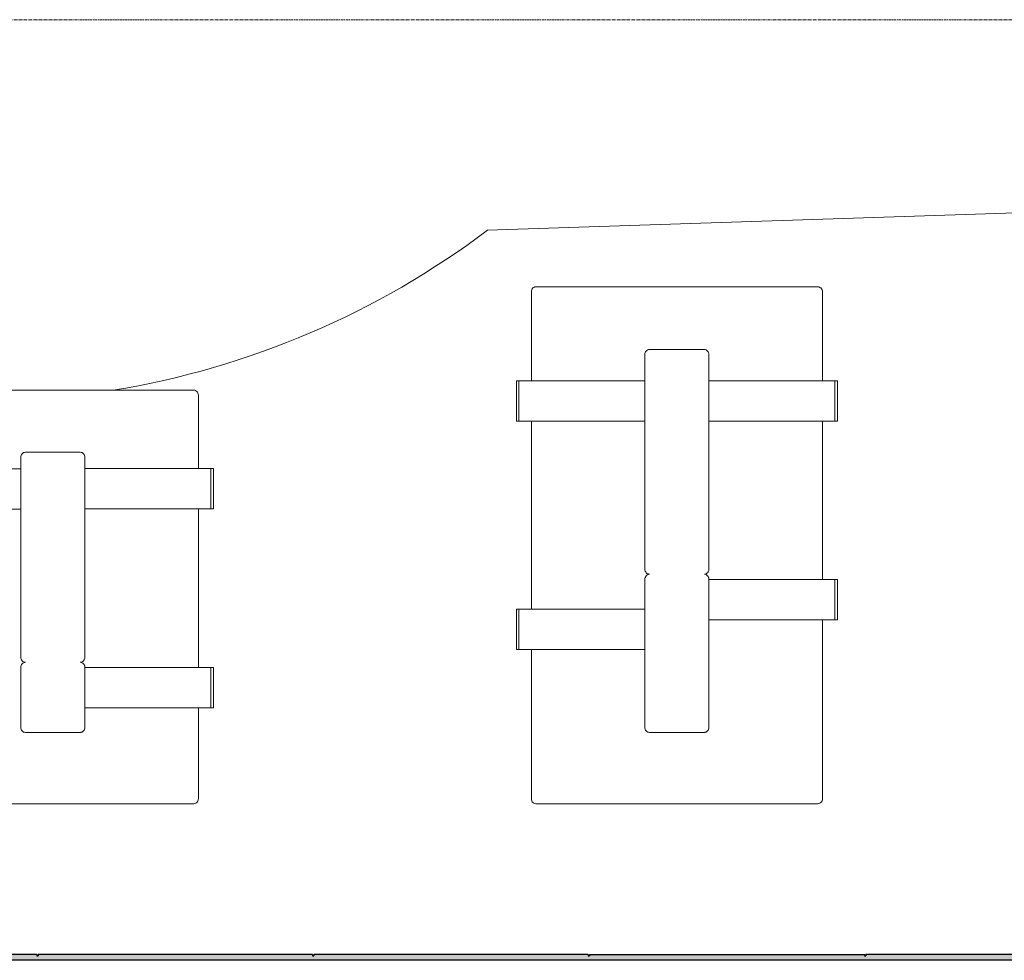
# Model space of a CAD drawing. Units: inches. Extents: x -33250 to -20144, y -6470 to -2209.
# Drawn here: x -31118 to -30947, y -5453 to -5289 of the extents above; entities that cross this region are included whole.
import ezdxf

# ---------------------------------------------------------------- set-up
doc = ezdxf.new("R2010")
doc.units = ezdxf.units.IN
doc.header["$MEASUREMENT"] = 0
doc.linetypes.add('Grid Line 1_2_', pattern=[0.875, 0.5, -0.125, 0.125, -0.125])
for name, color, linetype, lineweight in [('A-FLOR', 192, 'Continuous', 13), ('I-FURN', 30, 'Continuous', 9), ('I-WALL', 2, 'Continuous', 13), ('S-GRID', 1, 'Continuous', 9)]:
    doc.layers.add(name, color=color, linetype=linetype, lineweight=lineweight)

# ---------------------------------------------------------------- blocks, each defined once
blk = doc.blocks.new('NA_0000_Furniture_Seating_Sofa _6 seats - NA_0000_Seating_Sofa _6 seats-10057970-CONCOURSE LEVEL OVERALL')
at = {"layer": 'I-FURN'}
for p, q in [((-25.34, 58.3), (-25.34, 71.11)), ((-24.54, 72), (24.54, 72)), ((25.34, 71.11), (25.34, 58.34)), ((-5.58, 25.52), (-5.58, 60.3)), ((-4.78, 61.19), (4.78, 61.19)), ((5.58, 60.3), (5.58, 25.52)), ((-27.96, 51.29), (-27.96, 58.3)), ((-27.51, 58.3), (-27.96, 58.3)), ((-27.51, 51.29), (-27.51, 58.3)), ((-24.13, 58.3), (-27.51, 58.3)), ((-22.85, 58.3), (-24.13, 58.3)), ((-5.58, 58.3), (-22.85, 58.3)), ((22.85, 58.34), (5.58, 58.34)), ((24.13, 58.34), (22.85, 58.34)), ((27.51, 58.34), (24.13, 58.34)), ((27.96, 58.34), (27.51, 58.34)), ((27.51, 58.34), (27.51, 51.33)), ((27.96, 58.34), (27.96, 51.33)), ((-27.96, 51.29), (-27.51, 51.29)), ((-27.51, 51.29), (-24.13, 51.29)), ((-25.34, 0.89), (-25.34, 51.29)), ((-24.13, 51.29), (-22.85, 51.29)), ((-22.85, 51.29), (-5.58, 51.29)), ((5.58, 51.33), (22.85, 51.33)), ((22.85, 51.33), (24.13, 51.33)), ((24.13, 51.33), (27.51, 51.33)), ((25.34, 51.33), (25.34, 23.7)), ((27.51, 51.33), (27.96, 51.33)), ((-5.58, 13.31), (-5.58, 23.74)), ((5.58, 23.74), (5.58, 13.31)), ((22.85, 23.7), (5.58, 23.7)), ((24.13, 23.7), (22.85, 23.7)), ((27.51, 23.7), (24.13, 23.7)), ((27.96, 23.7), (27.51, 23.7)), ((27.51, 23.7), (27.51, 16.69)), ((27.96, 23.7), (27.96, 16.69)), ((5.58, 16.69), (22.85, 16.69)), ((22.85, 16.69), (24.13, 16.69)), ((24.13, 16.69), (27.51, 16.69)), ((25.34, 16.69), (25.34, 0.89)), ((27.51, 16.69), (27.96, 16.69)), ((4.78, 12.42), (-4.78, 12.42)), ((24.54, 0), (-24.54, 0))]:
    blk.add_line(p, q, dxfattribs=at)
at = {"layer": 'I-FURN', "flags": 128}
for points in [[(-25.34, 71.11), (-25.33, 71.3), (-25.27, 71.48), (-25.18, 71.65), (-25.06, 71.79), (-24.9, 71.9), (-24.73, 71.98), (-24.54, 72)], [(24.54, 72), (24.73, 71.98), (24.9, 71.9), (25.06, 71.79), (25.18, 71.65), (25.27, 71.48), (25.33, 71.3), (25.34, 71.11)], [(-24.54, 0), (-24.73, 0.02), (-24.9, 0.1), (-25.06, 0.21), (-25.18, 0.35), (-25.27, 0.52), (-25.33, 0.7), (-25.34, 0.89)], [(25.34, 0.89), (25.33, 0.7), (25.27, 0.52), (25.18, 0.35), (25.06, 0.21), (24.9, 0.1), (24.73, 0.02), (24.54, 0)]]:
    blk.add_lwpolyline(points, dxfattribs=at)
at = {"layer": 'I-FURN'}
for points, knots in [([(-5.58, 60.3), (-5.58, 60.42), (-5.54, 60.65), (-5.36, 60.95), (-5.09, 61.14), (-4.88, 61.19), (-4.78, 61.19)], [0, 0, 0, 0, 10.090628, 20.012998, 29.935368, 40.025996, 40.025996, 40.025996, 40.025996]), ([(4.78, 61.19), (4.88, 61.19), (5.09, 61.14), (5.36, 60.95), (5.54, 60.65), (5.58, 60.42), (5.58, 60.3)], [0, 0, 0, 0, 10.090628, 20.012998, 29.935368, 40.025996, 40.025996, 40.025996, 40.025996]), ([(-4.78, 24.63), (-4.83, 24.63), (-4.94, 24.64), (-5.14, 24.72), (-5.44, 24.95), (-5.58, 25.29), (-5.58, 25.52)], [0, 0, 0, 0, 5.003232, 10.006463, 20.012928, 40.025996, 40.025996, 40.025996, 40.025996]), ([(-5.58, 23.74), (-5.58, 23.98), (-5.44, 24.31), (-5.14, 24.55), (-4.94, 24.62), (-4.83, 24.63), (-4.78, 24.63)], [0, 0, 0, 0, 20.013068, 30.019533, 35.022764, 40.025996, 40.025996, 40.025996, 40.025996]), ([(5.58, 25.52), (5.58, 25.41), (5.54, 25.17), (5.36, 24.88), (5.09, 24.68), (4.88, 24.63), (4.78, 24.63)], [0, 0, 0, 0, 10.090628, 20.012998, 29.935368, 40.025996, 40.025996, 40.025996, 40.025996]), ([(4.78, 24.63), (4.99, 24.63), (5.29, 24.48), (5.51, 24.14), (5.57, 23.92), (5.58, 23.8), (5.58, 23.74)], [0, 0, 0, 0, 20.012988, 30.01949, 35.022743, 40.025996, 40.025996, 40.025996, 40.025996]), ([(-4.78, 12.42), (-4.88, 12.42), (-5.09, 12.47), (-5.36, 12.67), (-5.54, 12.96), (-5.58, 13.19), (-5.58, 13.31)], [0, 0, 0, 0, 10.090628, 20.012998, 29.935368, 40.025996, 40.025996, 40.025996, 40.025996]), ([(5.58, 13.31), (5.58, 13.08), (5.44, 12.74), (5.14, 12.5), (4.94, 12.43), (4.83, 12.42), (4.78, 12.42)], [0, 0, 0, 0, 20.013068, 30.019533, 35.022764, 40.025996, 40.025996, 40.025996, 40.025996])]:
    blk.add_open_spline(points, degree=3, knots=knots, dxfattribs=at)
blk = doc.blocks.new('NA_0000_Furniture_Seating_Sofa _8 seats - NA_0000_Seating_Sofa _8 seats-10058700-CONCOURSE LEVEL OVERALL')
at = {"layer": 'I-FURN'}
for p, q in [((-24.54, 90), (24.54, 90)), ((-25.34, 73.63), (-25.34, 89.11)), ((25.34, 89.11), (25.34, 73.63)), ((-4.78, 79.08), (4.78, 79.08)), ((-5.58, 40.85), (-5.58, 78.19)), ((5.58, 78.19), (5.58, 40.85)), ((-27.96, 66.61), (-27.96, 73.63)), ((-27.51, 73.63), (-27.96, 73.63)), ((-27.51, 66.61), (-27.51, 73.63)), ((-24.13, 73.63), (-27.51, 73.63)), ((-22.85, 73.63), (-24.13, 73.63)), ((-5.58, 73.63), (-22.85, 73.63)), ((22.85, 73.63), (5.58, 73.63)), ((24.13, 73.63), (22.85, 73.63)), ((27.51, 73.63), (24.13, 73.63)), ((27.96, 73.63), (27.51, 73.63)), ((27.51, 73.63), (27.51, 66.61)), ((27.96, 73.63), (27.96, 66.61)), ((-27.96, 66.61), (-27.51, 66.61)), ((-27.51, 66.61), (-24.13, 66.61)), ((-25.34, 33.87), (-25.34, 66.61)), ((-24.13, 66.61), (-22.85, 66.61)), ((-22.85, 66.61), (-5.58, 66.61)), ((5.58, 66.61), (22.85, 66.61)), ((22.85, 66.61), (24.13, 66.61)), ((24.13, 66.61), (27.51, 66.61)), ((25.34, 66.61), (25.34, 39.03)), ((27.51, 66.61), (27.96, 66.61)), ((-5.58, 13.31), (-5.58, 39.07)), ((5.58, 39.07), (5.58, 13.31)), ((22.85, 39.03), (5.58, 39.03)), ((24.13, 39.03), (22.85, 39.03)), ((27.51, 39.03), (24.13, 39.03)), ((27.96, 39.03), (27.51, 39.03)), ((27.51, 39.03), (27.51, 32.01)), ((27.96, 39.03), (27.96, 32.01)), ((-27.96, 26.86), (-27.96, 33.87)), ((-27.51, 33.87), (-27.96, 33.87)), ((-27.51, 26.86), (-27.51, 33.87)), ((-24.13, 33.87), (-27.51, 33.87)), ((-22.85, 33.87), (-24.13, 33.87)), ((-5.58, 33.87), (-22.85, 33.87)), ((5.58, 32.01), (22.85, 32.01)), ((22.85, 32.01), (24.13, 32.01)), ((24.13, 32.01), (27.51, 32.01)), ((25.34, 32.01), (25.34, 0.89)), ((27.51, 32.01), (27.96, 32.01)), ((-27.96, 26.86), (-27.51, 26.86)), ((-27.51, 26.86), (-24.13, 26.86)), ((-25.34, 0.89), (-25.34, 26.86)), ((-24.13, 26.86), (-22.85, 26.86)), ((-22.85, 26.86), (-5.58, 26.86)), ((4.78, 12.42), (-4.78, 12.42)), ((24.54, 0), (-24.54, 0))]:
    blk.add_line(p, q, dxfattribs=at)
at = {"layer": 'I-FURN', "flags": 128}
for points in [[(-25.34, 89.11), (-25.33, 89.3), (-25.27, 89.48), (-25.18, 89.65), (-25.06, 89.79), (-24.9, 89.9), (-24.73, 89.98), (-24.54, 90)], [(24.54, 90), (24.73, 89.98), (24.9, 89.9), (25.06, 89.79), (25.18, 89.65), (25.27, 89.48), (25.33, 89.3), (25.34, 89.11)], [(-24.54, 0), (-24.73, 0.02), (-24.9, 0.1), (-25.06, 0.21), (-25.18, 0.35), (-25.27, 0.52), (-25.33, 0.7), (-25.34, 0.89)], [(25.34, 0.89), (25.33, 0.7), (25.27, 0.52), (25.18, 0.35), (25.06, 0.21), (24.9, 0.1), (24.73, 0.02), (24.54, 0)]]:
    blk.add_lwpolyline(points, dxfattribs=at)
at = {"layer": 'I-FURN'}
for points, knots in [([(-5.58, 78.19), (-5.58, 78.31), (-5.54, 78.54), (-5.36, 78.83), (-5.09, 79.03), (-4.88, 79.08), (-4.78, 79.08)], [0, 0, 0, 0, 10.090628, 20.012998, 29.935368, 40.025996, 40.025996, 40.025996, 40.025996]), ([(4.78, 79.08), (4.83, 79.08), (4.94, 79.07), (5.14, 79), (5.44, 78.76), (5.58, 78.42), (5.58, 78.19)], [0, 0, 0, 0, 5.003232, 10.006463, 20.012928, 40.025996, 40.025996, 40.025996, 40.025996]), ([(-4.78, 39.96), (-4.83, 39.96), (-4.94, 39.97), (-5.14, 40.04), (-5.44, 40.28), (-5.58, 40.62), (-5.58, 40.85)], [0, 0, 0, 0, 5.003232, 10.006463, 20.012928, 40.025996, 40.025996, 40.025996, 40.025996]), ([(-5.58, 39.07), (-5.58, 39.3), (-5.44, 39.64), (-5.14, 39.88), (-4.94, 39.95), (-4.83, 39.96), (-4.78, 39.96)], [0, 0, 0, 0, 20.013068, 30.019533, 35.022764, 40.025996, 40.025996, 40.025996, 40.025996]), ([(5.58, 40.85), (5.58, 40.79), (5.57, 40.68), (5.51, 40.45), (5.29, 40.12), (4.99, 39.96), (4.78, 39.96)], [0, 0, 0, 0, 5.003253, 10.006506, 20.013008, 40.025996, 40.025996, 40.025996, 40.025996]), ([(4.78, 39.96), (4.99, 39.96), (5.29, 39.8), (5.51, 39.47), (5.57, 39.24), (5.58, 39.13), (5.58, 39.07)], [0, 0, 0, 0, 20.012988, 30.01949, 35.022743, 40.025996, 40.025996, 40.025996, 40.025996]), ([(-4.78, 12.42), (-4.88, 12.42), (-5.09, 12.47), (-5.36, 12.67), (-5.54, 12.96), (-5.58, 13.19), (-5.58, 13.31)], [0, 0, 0, 0, 10.090628, 20.012998, 29.935368, 40.025996, 40.025996, 40.025996, 40.025996]), ([(5.58, 13.31), (5.58, 13.08), (5.44, 12.74), (5.14, 12.5), (4.94, 12.43), (4.83, 12.42), (4.78, 12.42)], [0, 0, 0, 0, 20.013068, 30.019533, 35.022764, 40.025996, 40.025996, 40.025996, 40.025996])]:
    blk.add_open_spline(points, degree=3, knots=knots, dxfattribs=at)

msp = doc.modelspace()

# ---------------------------------------------------------------- hatches: boundary and pattern name
at = {"layer": 'I-WALL', "lineweight": 5}
msp.add_hatch(color=254, dxfattribs=at).paths.add_polyline_path([(-30772.66, -5452.74), (-30763.82, -5452.74), (-30763.82, -5451.99), (-30764.01, -5451.99), (-30764.01, -5451.74), (-30779, -5451.74), (-30779, -5451.99), (-30779.25, -5451.99), (-30779.25, -5451.74), (-30826.87, -5451.74), (-30826.87, -5451.99), (-30827.12, -5451.99), (-30827.12, -5451.74), (-30874.75, -5451.74), (-30874.75, -5451.99), (-30875, -5451.99), (-30875, -5451.74), (-30922.75, -5451.74), (-30922.75, -5451.99), (-30923, -5451.99), (-30923, -5451.74), (-30970.75, -5451.74), (-30970.75, -5451.99), (-30971, -5451.99), (-30971, -5451.74), (-31018.87, -5451.74), (-31018.87, -5451.99), (-31019.12, -5451.99), (-31019.12, -5451.74), (-31066.87, -5451.74), (-31066.87, -5451.99), (-31067.12, -5451.99), (-31067.12, -5451.74), (-31114.87, -5451.74), (-31114.87, -5451.99), (-31115.12, -5451.99), (-31115.12, -5451.74), (-31162.87, -5451.74), (-31162.87, -5451.99), (-31163.12, -5451.99), (-31163.12, -5451.74), (-31210.87, -5451.74), (-31210.87, -5451.99), (-31211.12, -5451.99), (-31211.12, -5451.74), (-31258.87, -5451.74), (-31258.87, -5451.99), (-31259.12, -5451.99), (-31259.12, -5451.74), (-31306.87, -5451.74), (-31306.87, -5451.99), (-31307.12, -5451.99), (-31307.12, -5451.74), (-31354.87, -5451.74), (-31354.87, -5451.99), (-31355.12, -5451.99), (-31355.12, -5451.74), (-31402.87, -5451.74), (-31402.87, -5451.99), (-31403.12, -5451.99), (-31403.12, -5451.74), (-31450.87, -5451.74), (-31450.87, -5451.99), (-31451.12, -5451.99), (-31451.12, -5451.74), (-31498.87, -5451.74), (-31498.87, -5451.99), (-31499.12, -5451.99), (-31499.12, -5451.74), (-31546.87, -5451.74), (-31546.87, -5451.99), (-31547.12, -5451.99), (-31547.12, -5451.74), (-31594.87, -5451.74), (-31594.87, -5451.99), (-31595.12, -5451.99), (-31595.12, -5451.74), (-31642.87, -5451.74), (-31642.87, -5451.99), (-31643.12, -5451.99), (-31643.12, -5451.74), (-31690.87, -5451.74), (-31690.87, -5451.99), (-31691.12, -5451.99), (-31691.12, -5451.74), (-31738.87, -5451.74), (-31738.87, -5451.99), (-31739.12, -5451.99), (-31739.12, -5451.74), (-31786.87, -5451.74), (-31786.87, -5451.99), (-31787.12, -5451.99), (-31787.12, -5451.74), (-31834.87, -5451.74), (-31834.87, -5451.99), (-31835.12, -5451.99), (-31835.12, -5451.74), (-31882.87, -5451.74), (-31882.87, -5451.99), (-31883.12, -5451.99), (-31883.12, -5451.74), (-31930.87, -5451.74), (-31930.87, -5451.99), (-31931.12, -5451.99), (-31931.12, -5451.74), (-31978.87, -5451.74), (-31978.87, -5451.99), (-31979.12, -5451.99), (-31979.12, -5451.74), (-32032.4, -5451.74), (-32032.4, -5451.99), (-32032.65, -5451.99), (-32032.65, -5451.74), (-32037.84, -5451.74), (-32037.81, -5452.74), (-30779.78, -5452.74)], flags=0)

# ---------------------------------------------------------------- linework, layer by layer
at = {"layer": 'A-FLOR'}
msp.add_line((-30899.3, -5321.16), (-31036.63, -5325.64), dxfattribs=at)
msp.add_arc((-31125.82, -5207.23), 148.24, 279.3251, 306.9879, dxfattribs=at)
msp.add_arc((-31125.82, -5207.23), 148.24, 279.3251, 306.9879, dxfattribs=at)
at = {"layer": 'I-WALL', "lineweight": 30}
for p, q in [((-31115.12, -5451.74), (-31162.87, -5451.74)), ((-31115.12, -5451.74), (-31115.12, -5451.99)), ((-31115.12, -5451.99), (-31114.87, -5451.99)), ((-31067.12, -5451.74), (-31114.87, -5451.74)), ((-31114.87, -5451.74), (-31114.87, -5451.99)), ((-31067.12, -5451.74), (-31067.12, -5451.99)), ((-31067.12, -5451.99), (-31066.87, -5451.99)), ((-31019.12, -5451.74), (-31066.87, -5451.74)), ((-31066.87, -5451.74), (-31066.87, -5451.99)), ((-31019.12, -5451.74), (-31019.12, -5451.99)), ((-31019.12, -5451.99), (-31018.87, -5451.99)), ((-31018.87, -5451.74), (-30971, -5451.74)), ((-31018.87, -5451.74), (-31018.87, -5451.99)), ((-30971, -5451.74), (-30971, -5451.99)), ((-30971, -5451.99), (-30970.75, -5451.99)), ((-30923, -5451.74), (-30970.75, -5451.74)), ((-30970.75, -5451.74), (-30970.75, -5451.99)), ((-30763.82, -5452.74), (-32037.81, -5452.74))]:
    msp.add_line(p, q, dxfattribs=at)
at = {"layer": 'S-GRID', "linetype": 'Grid Line 1_2_'}
msp.add_line((-21107.7, -5289), (-33095.37, -5289), dxfattribs=at)

# ---------------------------------------------------------------- block references
at = {"layer": 'I-FURN'}
for name, p in [('NA_0000_Furniture_Seating_Sofa _8 seats - NA_0000_Seating_Sofa _8 seats-10058700-CONCOURSE LEVEL OVERALL', (-31003.65, -5425.49)), ('NA_0000_Furniture_Seating_Sofa _6 seats - NA_0000_Seating_Sofa _6 seats-10057970-CONCOURSE LEVEL OVERALL', (-31112.32, -5425.49))]:
    msp.add_blockref(name, p, dxfattribs=at)

doc.saveas('drawing.dxf')
